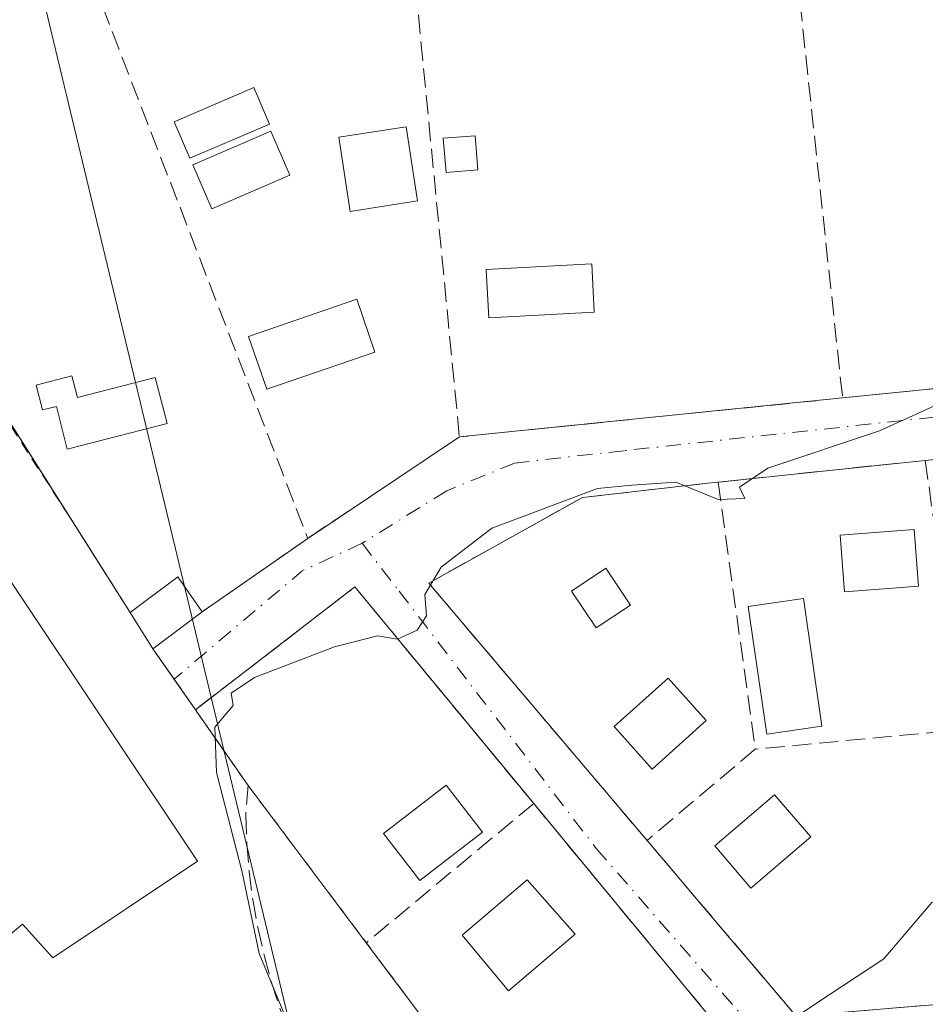
# Model space of a CAD drawing. Units: metres. Extents: x 614232 to 617699, y 4731690 to 4734061.
# Drawn here: x 614743 to 614821, y 4732677 to 4732762 of the extents above; entities that cross this region are included whole.
import ezdxf

# ---------------------------------------------------------------- set-up
doc = ezdxf.new("R2010")
doc.units = ezdxf.units.M
doc.header["$MEASUREMENT"] = 0
for name, pattern in [('DGN Style 2', [1.6480167562047852, 0.988810053722871, -0.6592067024819142]), ('DGN Style 3', [2.307223458686699, 1.648016756204785, -0.6592067024819142]), ('DGN Style 4', [2.6384748266838614, 1.318413404963828, -0.6592067024819142, 0.001648016756204785, -0.6592067024819142])]:
    doc.linetypes.add(name, pattern=pattern)
for name, color, linetype, lineweight in [('Agrupación de edificios CxS', 7, 'Continuous', 0), ('Curva de nivel normal', 30, 'Continuous', 0), ('Edificación Cxs', 1, 'Continuous', 13), ('Edificación industrial Cxs', 135, 'Continuous', 13), ('Edificación ligera Cxs', 1, 'Continuous', 0), ('Estanque Cxs', 5, 'Continuous', 0), ('Huerta CxS', 92, 'Continuous', 0), ('Núcleo urbano CxS', 7, 'Continuous', 0), ('Obra de contención lineal', 1, 'DGN Style 3', 13), ('Seto lineal', 92, 'DGN Style 3', 0), ('Tendido', 6, 'Continuous', 0), ('Valla', 7, 'DGN Style 2', 0), ('Vía urbana Cxs', 4, 'Continuous', 0), ('Vía urbana eje', 4, 'DGN Style 4', 0)]:
    doc.layers.add(name, color=color, linetype=linetype, lineweight=lineweight)

msp = doc.modelspace()

# ---------------------------------------------------------------- linework, layer by layer
at = {"layer": 'Agrupación de edificios CxS', "color": 7, "linetype": 'Continuous', "lineweight": 0, "extrusion": (-0.07172211077843389, 0.1132982750981708, 0.9909689398186329), "elevation": 492576.8867357533, "flags": 128}
msp.add_lwpolyline([(-3050827.62185599, -3636806.629655106), (-3050827.62185599, -3636796.77668978)], dxfattribs=at)
at = {"layer": 'Agrupación de edificios CxS', "color": 7, "linetype": 'Continuous', "lineweight": 0, "extrusion": (0.047539845894797, -0.07557616524265934, 0.9960061276415488), "elevation": -327992.2976133717, "flags": 128}
msp.add_lwpolyline([(3040300.92420759, 3664077.415330594), (3040300.92420759, 3664073.738337136)], dxfattribs=at)
at = {"layer": 'Agrupación de edificios CxS', "color": 7, "linetype": 'Continuous', "lineweight": 0, "extrusion": (0.8199768370685429, 0.5723922706168236, 0.002252822493118265), "elevation": 3213050.66261659, "flags": 128}
msp.add_lwpolyline([(3528838.982582693, -6774.324094848945), (3528837.484025743, -6774.234994622846), (3528835.793719278, -6774.169594456879)], dxfattribs=at)
at = {"layer": 'Agrupación de edificios CxS', "color": 7, "linetype": 'Continuous', "lineweight": 0, "extrusion": (-0.008470039933191027, 0.01213652297149571, 0.9998904756190513), "elevation": 52695.80381623886, "flags": 128}
msp.add_lwpolyline([(614738.0524303648, 4732414.055014971), (614739.8777647052, 4732411.439822361)], dxfattribs=at)
at = {"layer": 'Agrupación de edificios CxS', "color": 7, "linetype": 'Continuous', "lineweight": 0, "extrusion": (-0.08933095789614563, 0.1282650258152264, 0.9877084909597449), "elevation": 552581.8999450668, "flags": 128}
msp.add_lwpolyline([(-3209249.689430022, -3488806.339647125), (-3209249.689430022, -3488798.332337804)], dxfattribs=at)
at = {"layer": 'Agrupación de edificios CxS', "color": 7, "linetype": 'Continuous', "lineweight": 0, "extrusion": (-0.124913333978827, 0.1662202494264357, 0.978144921611776), "elevation": 710333.2692242754, "flags": 128}
msp.add_lwpolyline([(-3334688.763887658, -3339404.381564352), (-3334688.763887658, -3339387.120474179)], dxfattribs=at)
at = {"layer": 'Agrupación de edificios CxS', "color": 7, "linetype": 'Continuous', "lineweight": 0, "extrusion": (-0.03863234091823627, 0.0514073622125903, 0.997930270783245), "elevation": 220012.8111161705, "flags": 128}
msp.add_lwpolyline([(-3334691.914391959, -3407000.593599583), (-3334691.914391958, -3406978.343497758)], dxfattribs=at)
at = {"layer": 'Agrupación de edificios CxS', "color": 7, "linetype": 'Continuous', "lineweight": 0}
msp.add_polyline3d([(614772.5500999996, 4732587.720100001, 469.2462999999989), (614718.9801000003, 4732532.970100001, 461.0181000000011), (614674.9600999998, 4732578.270099999, 463.1398000000045), (614667.6501000002, 4732585.800100001, 462.4738000000071), (614665.0500999996, 4732593.7501, 462.6257999999943), (614656.7301000003, 4732604.5001, 462.7789000000049), (614650.8701, 4732606.450099999, 462.853099999993), (614642.8000999996, 4732613.300100001, 462.6897999999928), (614633.7500999998, 4732623.5601, 462.8231999999989), (614609.6001000004, 4732660.470100001, 461.778999999995), (614595.1700999998, 4732682.540100001, 461.0141000000004), (614621.6700999998, 4732697.6801, 463.6150999999954), (614720.4001000002, 4732761.3201, 461.1195000000008), (614723.9238, 4732755.753799999, 460.780700000003), (614752.4001000002, 4732710.770099999, 464.4541999999929), (614754.3501000004, 4732707.670100001, 464.1258999999991), (614756.1750999996, 4732705.0551, 464.2804000000033), (614758.0000999998, 4732702.440099999, 464.3276000000042), (614762.5201000003, 4732695.950099999, 465.5791999999929), (614772.6633000001, 4732682.4527, 469.1682000000001), (614786.0027000001, 4732664.702199999, 470.599000000002), (614812.8701, 4732628.950099999, 473.9612000000052)], close=True, dxfattribs=at)
msp.add_polyline3d([(614719.9276000002, 4732761.015500001, 461.2072000000044), (614720.4001000002, 4732761.3201, 461.1195000000008), (614723.9238, 4732755.753799999, 460.780700000003), (614747.1776000002, 4732719.02, 463.1330000000017)], dxfattribs=at)
at = {"layer": 'Curva de nivel normal', "color": 30, "linetype": 'Continuous', "lineweight": 0, "flags": 128}
for points, elevation in [([(614824.25, 4732729.780099999), (614816.7000000002, 4732726.350099999), (614807.1200000001, 4732723.140100001), (614804.6799999997, 4732721.5101), (614805.1399999997, 4732720.5601), (614802.8499999996, 4732720.460100001), (614799.2199999997, 4732721.950099999), (614795.4600000001, 4732721.700099999), (614792.5099999999, 4732721.4101), (614783.4299999997, 4732718.0001), (614779.0899999999, 4732714.6601), (614777.7000000002, 4732712.3101), (614777.8200000003, 4732710.4801), (614777.0300000003, 4732709.270099999), (614775.3399999999, 4732708.5001), (614773.6399999997, 4732708.7601), (614769.9400000004, 4732707.840100001), (614763.0599999996, 4732705.200099999), (614761.0800000001, 4732703.850099999), (614761.25, 4732702.8101), (614759.6799999997, 4732700.9301), (614759.8200000003, 4732697.050100001), (614762.0199999996, 4732688.520099999), (614763.4800000006, 4732681.530099999), (614767.4000000004, 4732672.090100001)], 465), ([(614807.9600000001, 4732675.050100001), (614812.3899999997, 4732677.9901), (614817.0800000001, 4732681.0801), (614821.2100000001, 4732685.9101), (614825.0800000001, 4732687.9001), (614829.2800000003, 4732690.110099999), (614836.7400000002, 4732692.0001), (614845.1200000001, 4732694.2301), (614852.2100000001, 4732695.7401), (614855.0199999996, 4732696.880100001), (614856.1200000001, 4732696.9901), (614857.3600000005, 4732696.5101), (614859.2100000001, 4732697.2601), (614861.6500000004, 4732698.170100001), (614865.1200000001, 4732700.2401), (614866.2699999996, 4732702.190099999), (614867.7000000002, 4732703.8101), (614871.2100000001, 4732705.850099999), (614875.54, 4732706.220100001)], 470)]:
    msp.add_lwpolyline(points, dxfattribs=dict(at, elevation=elevation))
at = {"layer": 'Edificación Cxs', "color": 1, "linetype": 'Continuous', "lineweight": 13, "elevation": 463.9612000000052, "flags": 128}
msp.add_lwpolyline([(614747.3901000004, 4732731.0701), (614747.8701, 4732729.210100001), (614754.5500999996, 4732730.9301), (614755.5701000001, 4732726.9801), (614747.0100999996, 4732724.780099999), (614746.0701000001, 4732728.450099999), (614744.8901000004, 4732728.1501), (614744.3400999998, 4732730.280099999)], close=True, dxfattribs=at)
at = {"layer": 'Edificación Cxs', "color": 1, "linetype": 'Continuous', "lineweight": 13}
for points in [[(614764.3601000002, 4732752.6501, 462.1983000000037), (614757.5201000003, 4732749.720100001, 462.3172999999952), (614756.1700999998, 4732752.840100001, 462.1515000000073), (614763.0201000003, 4732755.780099999, 461.5381999999955), (614764.3601000002, 4732752.6501, 462.1983000000037)], [(614792.2301000003, 4732736.530099999, 465.5776999999944), (614783.1901000004, 4732736.040100001, 464.5154999999941), (614782.9600999998, 4732740.1801, 463.8362000000052), (614792.0100999996, 4732740.670100001, 464.0479999999953), (614792.2301000003, 4732736.530099999, 465.5776999999944)], [(614773.4101, 4732733.100099999, 463.6916000000056), (614764.1201, 4732729.920100001, 464.4183000000049), (614762.5701000001, 4732734.450099999, 465.4985000000015), (614771.8601000002, 4732737.630100001, 464.235400000005), (614773.4101, 4732733.100099999, 463.6916000000056)], [(614747.3901000004, 4732731.0701, 463.0731999999989), (614747.8701, 4732729.210100001, 463.9612000000052), (614754.5500999996, 4732730.9301, 463.1815999999963), (614755.5701000001, 4732726.9801, 463.4958999999944), (614747.0100999996, 4732724.780099999, 463.6650999999983), (614746.0701000001, 4732728.450099999, 463.7792000000045), (614744.8901000004, 4732728.1501, 463.4422999999952), (614744.3400999998, 4732730.280099999, 462.6181999999972), (614747.3901000004, 4732731.0701, 463.0731999999989)], [(614820.0500999996, 4732713.030099999, 468.5699000000022), (614813.7001, 4732712.540100001, 467.499100000001), (614813.3201000001, 4732717.4001, 469.3782999999967), (614819.6801000005, 4732717.890100001, 469.7207000000053), (614820.0500999996, 4732713.030099999, 468.5699000000022)], [(614811.7609999999, 4732701.023, 467.8873000000021), (614807.0288000006, 4732700.337200001, 469.2243000000017), (614805.4413000002, 4732711.290899999, 468.0002999999998), (614810.1734999996, 4732711.9768, 467.6125999999931), (614811.7609999999, 4732701.023, 467.8873000000021)], [(614801.8400999998, 4732701.5101, 468.9750000000058), (614797.1901000004, 4732697.350099999, 470.4796999999963), (614793.9301000005, 4732700.9901, 469.9219000000012), (614798.5800999999, 4732705.1501, 468.073000000004), (614801.8400999998, 4732701.5101, 468.9750000000058)], [(614782.6401000004, 4732691.950099999, 468.6122999999934), (614777.2600999996, 4732687.790100001, 468.9872999999934), (614774.1401000004, 4732691.8301, 467.8464999999997), (614779.5201000003, 4732695.9801, 467.4897000000056), (614782.6401000004, 4732691.950099999, 468.6122999999934)], [(614810.8101000005, 4732691.530099999, 469.3343000000023), (614805.6801000005, 4732687.130100001, 469.313599999994), (614802.5701000001, 4732690.7501, 469.6374000000069), (614807.7100999998, 4732695.1501, 470.0087000000058), (614810.8101000005, 4732691.530099999, 469.3343000000023)], [(614790.5900999998, 4732683.200099999, 470.0329000000056), (614784.8800999997, 4732678.3201, 469.3032999999996), (614780.9001000002, 4732683.090100001, 470.4147999999987), (614786.4600999998, 4732687.850099999, 470.093200000003), (614790.5900999998, 4732683.200099999, 470.0329000000056)]]:
    msp.add_polyline3d(points, dxfattribs=at)
for points in [[(614764.3601000002, 4732752.6501, 462.3172999999952), (614757.5201000003, 4732749.720100001, 462.3172999999952), (614756.1700999998, 4732752.840100001, 462.3172999999952), (614763.0201000003, 4732755.780099999, 462.3172999999952)], [(614792.2301000003, 4732736.530099999, 465.5776999999944), (614783.1901000004, 4732736.040100001, 465.5776999999944), (614782.9600999998, 4732740.1801, 465.5776999999944), (614792.0100999996, 4732740.670100001, 465.5776999999944)], [(614773.4101, 4732733.100099999, 465.4985000000015), (614764.1201, 4732729.920100001, 465.4985000000015), (614762.5701000001, 4732734.450099999, 465.4985000000015), (614771.8601000002, 4732737.630100001, 465.4985000000015)], [(614820.0500999996, 4732713.030099999, 469.7207000000053), (614813.7001, 4732712.540100001, 469.7207000000053), (614813.3201000001, 4732717.4001, 469.7207000000053), (614819.6801000005, 4732717.890100001, 469.7207000000053)], [(614811.7609999999, 4732701.023, 469.2243000000017), (614807.0288000006, 4732700.337200001, 469.2243000000017), (614805.4413000002, 4732711.290899999, 469.2243000000017), (614810.1734999996, 4732711.9768, 469.2243000000017)], [(614801.8400999998, 4732701.5101, 470.4796999999963), (614797.1901000004, 4732697.350099999, 470.4796999999963), (614793.9301000005, 4732700.9901, 470.4796999999963), (614798.5800999999, 4732705.1501, 470.4796999999963)], [(614782.6401000004, 4732691.950099999, 468.9872999999934), (614777.2600999996, 4732687.790100001, 468.9872999999934), (614774.1401000004, 4732691.8301, 468.9872999999934), (614779.5201000003, 4732695.9801, 468.9872999999934)], [(614810.8101000005, 4732691.530099999, 470.0087000000058), (614805.6801000005, 4732687.130100001, 470.0087000000058), (614802.5701000001, 4732690.7501, 470.0087000000058), (614807.7100999998, 4732695.1501, 470.0087000000058)], [(614790.5900999998, 4732683.200099999, 470.4147999999987), (614784.8800999997, 4732678.3201, 470.4147999999987), (614780.9001000002, 4732683.090100001, 470.4147999999987), (614786.4600999998, 4732687.850099999, 470.4147999999987)]]:
    msp.add_3dface(points, dxfattribs=at)
at = {"layer": 'Edificación industrial Cxs', "color": 135, "linetype": 'Continuous', "lineweight": 13, "elevation": 472.9665999999999, "flags": 128}
msp.add_lwpolyline([(614707.3501000004, 4732751.280099999), (614720.2301000003, 4732731.9901), (614726.8000999996, 4732736.380100001), (614758.1700999998, 4732689.460100001), (614745.7600999996, 4732681.1601), (614743.1700999998, 4732684.0601), (614707.1401000004, 4732654.050100001), (614698.1700999998, 4732664.090100001), (614673.9401000004, 4732644.290100001), (614672.6901000004, 4732645.800100001), (614669.9901000002, 4732643.590100001), (614657.2100999998, 4732659.220100001), (614675.1401000004, 4732673.9001), (614661.9700999996, 4732692.6601), (614636.6201, 4732676.300100001), (614623.6401000004, 4732695.3201)], close=True, dxfattribs=at)
at = {"layer": 'Edificación industrial Cxs', "color": 135, "linetype": 'Continuous', "lineweight": 13}
msp.add_polyline3d([(614707.3501000004, 4732751.280099999, 466.0295999999944), (614720.2301000003, 4732731.9901, 472.9665999999997), (614726.8000999996, 4732736.380100001, 467.3901999999944), (614758.1700999998, 4732689.460100001, 466.7260999999999), (614745.7600999996, 4732681.1601, 469.4422999999952), (614743.1700999998, 4732684.0601, 472.2966000000015), (614707.1401000004, 4732654.050100001, 470.288400000005), (614698.1700999998, 4732664.090100001, 470.3993999999948), (614673.9401000004, 4732644.290100001, 469.5788999999932), (614672.6901000004, 4732645.800100001, 470.1601999999984), (614669.9901000002, 4732643.590100001, 467.1894999999931), (614657.2100999998, 4732659.220100001, 466.5437999999995), (614675.1401000004, 4732673.9001, 471.4360000000015), (614661.9700999996, 4732692.6601, 471.7397000000056), (614636.6201, 4732676.300100001, 465.8173999999999), (614623.6401000004, 4732695.3201, 466.0440999999992), (614707.3501000004, 4732751.280099999, 466.0295999999944)], dxfattribs=at)
at = {"layer": 'Edificación ligera Cxs', "color": 1, "linetype": 'Continuous', "lineweight": 0, "extrusion": (0.07165104438749255, 0.1079530887385296, 0.9915706018584823), "elevation": 555418.9363759125, "flags": 128}
msp.add_lwpolyline([(2104997.107455964, -4246995.28434916), (2104995.389132096, -4247000.15053795), (2104991.991582483, -4246998.781367622)], dxfattribs=at)
at = {"layer": 'Edificación ligera Cxs', "color": 1, "linetype": 'Continuous', "lineweight": 0, "extrusion": (0.047539845894797, -0.07557616524265934, 0.9960061276415488), "elevation": -327992.2976133717, "flags": 128}
msp.add_lwpolyline([(3040300.92420759, 3664073.738337136), (3040300.92420759, 3664077.415330594)], dxfattribs=at)
at = {"layer": 'Edificación ligera Cxs', "color": 1, "linetype": 'Continuous', "lineweight": 0, "extrusion": (0.01893059519823437, 0.01414200492509789, 0.9997207791489277), "elevation": 79031.63723407072, "flags": 128}
msp.add_lwpolyline([(3423616.908460708, -3324015.853281609), (3423616.908460708, -3324010.571797439)], dxfattribs=at)
at = {"layer": 'Edificación ligera Cxs', "color": 1, "linetype": 'Continuous', "lineweight": 0}
for points in [[(614777.0701000001, 4732746.0601, 463.8861999999936), (614771.2901, 4732745.1601, 463.9679999999935), (614770.3101000005, 4732751.520099999, 462.7964000000065), (614776.0900999998, 4732752.4101, 463.3681999999972), (614777.0701000001, 4732746.0601, 463.8861999999936)], [(614782.2500999998, 4732748.7301, 464.0130000000063), (614779.5201000003, 4732748.5001, 464.032600000006), (614779.2701000003, 4732751.440099999, 463.8702000000048), (614782.0000999998, 4732751.6601, 464.0132000000012), (614782.2500999998, 4732748.7301, 464.0130000000063)], [(614795.3300999999, 4732711.4101, 466.5038000000059), (614792.3901000004, 4732709.450099999, 466.2308000000049), (614790.2901, 4732712.610099999, 466.8784000000014), (614793.2200999996, 4732714.5701, 466.8714000000036), (614795.3300999999, 4732711.4101, 466.5038000000059)]]:
    msp.add_polyline3d(points, dxfattribs=at)
for points in [[(614777.0701000001, 4732746.0601, 463.9679999999935), (614771.2901, 4732745.1601, 463.9679999999935), (614770.3101000005, 4732751.520099999, 463.9679999999935), (614776.0900999998, 4732752.4101, 463.9679999999935)], [(614782.2500999998, 4732748.7301, 464.032600000006), (614779.5201000003, 4732748.5001, 464.032600000006), (614779.2701000003, 4732751.440099999, 464.032600000006), (614782.0000999998, 4732751.6601, 464.032600000006)], [(614795.3300999999, 4732711.4101, 466.8784000000014), (614792.3901000004, 4732709.450099999, 466.8784000000014), (614790.2901, 4732712.610099999, 466.8784000000014), (614793.2200999996, 4732714.5701, 466.8784000000014)], [(614758.5800999999, 4732710.8301, 464.4541999999929), (614754.3501000004, 4732707.670100001, 464.4541999999929), (614752.4001000002, 4732710.770099999, 464.4541999999929), (614756.5000999998, 4732713.840100001, 464.4541999999929)]]:
    msp.add_3dface(points, dxfattribs=at)
at = {"layer": 'Estanque Cxs', "color": 5, "linetype": 'Continuous', "lineweight": 0}
msp.add_polyline3d([(614766.1001000004, 4732748.280099999, 461.3123999999953), (614759.4001000002, 4732745.390100001, 461.4446999999927), (614757.7701000003, 4732749.170100001, 461.4789000000019), (614764.4700999996, 4732752.0601, 461.1447999999946), (614766.1001000004, 4732748.280099999, 461.3123999999953)], dxfattribs=at)
msp.add_3dface([(614766.1001000004, 4732748.280099999, 461.3123999999953), (614759.4001000002, 4732745.390100001, 461.4446999999927), (614757.7701000003, 4732749.170100001, 461.4789000000019), (614764.4700999996, 4732752.0601, 461.1447999999946)], dxfattribs=at)
at = {"layer": 'Huerta CxS', "color": 92, "linetype": 'Continuous', "lineweight": 0}
for points in [[(614975.8107000003, 4732825.4079, 460.411500000002), (614933.7450000001, 4732737.060900001, 464.8861000000034), (614933.6397000002, 4732736.8311, 464.9066000000021), (614926.3788999999, 4732720.9781, 466.4945000000008), (614906.2115000002, 4732676.943499999, 470.9567999999999), (614898.2489, 4732659.5559, 472.8368000000046), (614896.1325000003, 4732647.662699999, 473.6998000000021), (614894.7713000001, 4732640.013300001, 474.7608000000037), (614894.0932999998, 4732640.420299999, 474.7943999999989), (614847.9539000001, 4732668.0999, 471.9876999999979), (614812.8701, 4732628.950099999, 473.5944000000018), (614811.7017000001, 4732630.504899999, 473.4018999999971), (614786.0027000001, 4732664.702199999, 469.3592000000062), (614772.6633000001, 4732682.4527, 466.930600000007), (614762.5201000003, 4732695.950099999, 464.6745999999985), (614758.0000999998, 4732702.440099999, 463.8365000000049), (614756.1750999996, 4732705.0551, 463.7388000000064), (614754.3501000004, 4732707.670100001, 463.7430000000023), (614752.4001000002, 4732710.770099999, 463.479800000001), (614723.9238, 4732755.753799999, 460.3092000000034), (614720.4001000002, 4732761.3201, 460.1184999999969), (614701.8457000004, 4732794.444900001, 458.9493999999977), (614549.5115, 4732782.198899999, 458.8077000000048)], [(614812.8701, 4732628.950099999, 473.5944000000018), (614811.7017000001, 4732630.504899999, 473.4018999999971), (614786.0027000001, 4732664.702199999, 469.3592000000062), (614772.6633000001, 4732682.4527, 466.930600000007), (614762.5201000003, 4732695.950099999, 464.6745999999985), (614758.0000999998, 4732702.440099999, 463.8365000000049), (614756.1750999996, 4732705.0551, 463.7388000000064), (614754.3501000004, 4732707.670100001, 463.7430000000023), (614752.4001000002, 4732710.770099999, 463.479800000001), (614723.9238, 4732755.753799999, 460.3092000000034), (614720.4001000002, 4732761.3201, 460.1184999999969), (614701.8457000004, 4732794.444900001, 458.9493999999977), (614549.5115, 4732782.198899999, 458.8077000000048)]]:
    msp.add_polyline3d(points, dxfattribs=at)
at = {"layer": 'Núcleo urbano CxS', "color": 7, "linetype": 'Continuous', "lineweight": 0}
for points in [[(614549.5115, 4732782.198899999, 458.8077000000048), (614701.8457000004, 4732794.444900001, 458.9493999999977), (614720.4001000002, 4732761.3201, 460.1184999999969), (614723.9238, 4732755.753799999, 460.3092000000034), (614752.4001000002, 4732710.770099999, 463.479800000001), (614754.3501000004, 4732707.670100001, 463.7430000000023), (614756.1750999996, 4732705.0551, 463.7388000000064), (614758.0000999998, 4732702.440099999, 463.8365000000049), (614762.5201000003, 4732695.950099999, 464.6745999999985), (614772.6633000001, 4732682.4527, 466.930600000007), (614786.0027000001, 4732664.702199999, 469.3592000000062), (614811.7017000001, 4732630.504899999, 473.4018999999971), (614812.8701, 4732628.950099999, 473.5944000000018), (614772.5500999996, 4732587.720100001, 468.5975000000035), (614756.8190000001, 4732571.6425, 465.857799999998), (614718.8202999998, 4732530.888300001, 460.4980000000069), (614714.2934999998, 4732526.033299999, 459.6622999999963), (614711.2298999997, 4732528.6909, 459.6401999999944), (614691.6568999998, 4732545.671499999, 459.7850000000035), (614672.3914999999, 4732562.385299999, 460.5491999999941)], [(614812.8701, 4732628.950099999, 473.5944000000018), (614811.7017000001, 4732630.504899999, 473.4018999999971), (614786.0027000001, 4732664.702199999, 469.3592000000062), (614772.6633000001, 4732682.4527, 466.930600000007), (614762.5201000003, 4732695.950099999, 464.6745999999985), (614758.0000999998, 4732702.440099999, 463.8365000000049), (614756.1750999996, 4732705.0551, 463.7388000000064), (614754.3501000004, 4732707.670100001, 463.7430000000023), (614752.4001000002, 4732710.770099999, 463.479800000001), (614723.9238, 4732755.753799999, 460.3092000000034), (614720.4001000002, 4732761.3201, 460.1184999999969), (614701.8457000004, 4732794.444900001, 458.9493999999977), (614549.5115, 4732782.198899999, 458.8077000000048)]]:
    msp.add_polyline3d(points, dxfattribs=at)
at = {"layer": 'Obra de contención lineal', "color": 1, "linetype": 'DGN Style 3', "lineweight": 13}
msp.add_polyline3d([(614762.5201000003, 4732695.950099999, 465.5791999999929), (614762.3201000001, 4732693.4001, 465.8549000000058), (614762.4101, 4732690.970100001, 465.9471000000049), (614762.6201, 4732688.5701, 465.9691000000021), (614762.9200999998, 4732686.1601, 466.1542999999947), (614763.3501000004, 4732683.7601, 466.511599999998), (614763.8901000004, 4732681.390100001, 466.9940999999963), (614764.5301000001, 4732679.050100001, 467.6116000000038), (614765.2801000001, 4732676.7501, 468.0546000000032), (614766.1401000004, 4732674.470100001, 468.0730999999942), (614767.1201, 4732672.2601, 468.3677000000025), (614768.1901000004, 4732670.0801, 467.5837999999931), (614794.3000999996, 4732637.360099999, 468.9428000000044), (614791.6700999998, 4732634.3201, 471.6171000000032)], dxfattribs=at)
at = {"layer": 'Seto lineal', "color": 92, "linetype": 'DGN Style 3', "lineweight": 0, "extrusion": (-0.005758055028962746, 0.0535050002813631, 0.9985509800441713), "elevation": 250148.702332698, "flags": 128}
msp.add_lwpolyline([(-1117682.74996376, -4633106.643782062), (-1117682.74996376, -4633026.246399629)], dxfattribs=at)
at = {"layer": 'Seto lineal', "color": 92, "linetype": 'DGN Style 3', "lineweight": 0, "extrusion": (-0.003577025196556769, 0.03673202165474482, 0.9993187496869548), "elevation": 172107.3058835702, "flags": 128}
msp.add_lwpolyline([(-1070596.993903185, -4647749.453975377), (-1070596.993903185, -4647671.504123689)], dxfattribs=at)
at = {"layer": 'Seto lineal', "color": 92, "linetype": 'DGN Style 3', "lineweight": 0, "extrusion": (-0.01424145979795275, 0.03689404334594317, 0.9992176991969323), "elevation": 166317.5054337321, "flags": 128}
msp.add_lwpolyline([(-2277830.478589569, -4190598.614567534), (-2277830.478589569, -4190510.434103932)], dxfattribs=at)
at = {"layer": 'Seto lineal', "color": 92, "linetype": 'DGN Style 3', "lineweight": 0, "extrusion": (-0.07740755589664676, -0.007883528148898665, 0.996968364730814), "elevation": -84438.39580144119, "flags": 128}
msp.add_lwpolyline([(-4646080.754292144, 1087924.536077067), (-4646080.754292144, 1087899.390837115)], dxfattribs=at)
at = {"layer": 'Seto lineal', "color": 92, "linetype": 'DGN Style 3', "lineweight": 0, "extrusion": (-0.02137421489204617, -0.002171224992081546, 0.9997691877227376), "elevation": -22952.25336809777, "flags": 128}
msp.add_lwpolyline([(-4646364.548066629, 1089720.598689426), (-4646364.548066629, 1089687.541853763)], dxfattribs=at)
at = {"layer": 'Seto lineal', "color": 92, "linetype": 'DGN Style 3', "lineweight": 0, "extrusion": (-0.007125390433847956, -0.004761205589159541, 0.9999632791920426), "elevation": -26449.92965149553, "flags": 128}
msp.add_lwpolyline([(614768.3600514374, 4732653.539298801), (614755.3394257317, 4732644.839200189)], dxfattribs=at)
at = {"layer": 'Seto lineal', "color": 92, "linetype": 'DGN Style 3', "lineweight": 0, "extrusion": (-0.05317061923411852, -0.005592185489724464, 0.9985697835963738), "elevation": -58689.85631737117, "flags": 128}
msp.add_lwpolyline([(-4642454.482480768, 1104921.388257239), (-4642454.482480768, 1104903.484583542)], dxfattribs=at)
at = {"layer": 'Seto lineal', "color": 92, "linetype": 'DGN Style 3', "lineweight": 0, "extrusion": (-0.01232918956457804, 0.08896280847046753, 0.9959586385958644), "elevation": 413921.749192108, "flags": 128}
msp.add_lwpolyline([(-1258689.869082577, -4584871.644264783), (-1258689.869082577, -4584848.238989215)], dxfattribs=at)
at = {"layer": 'Seto lineal', "color": 92, "linetype": 'DGN Style 3', "lineweight": 0, "extrusion": (-0.01822628260263759, 0.1308407121151904, 0.9912358501767774), "elevation": 608489.569581402, "flags": 128}
msp.add_lwpolyline([(-1261892.632058527, -4562237.089438933), (-1261892.632058527, -4562213.763892297)], dxfattribs=at)
at = {"layer": 'Seto lineal', "color": 92, "linetype": 'DGN Style 3', "lineweight": 0, "extrusion": (0.001116004408437306, 0.0007760295555890103, 0.9999990761557178), "elevation": 4822.797439065289, "flags": 128}
msp.add_lwpolyline([(614766.7394529142, 4732714.812539048), (614757.6794418156, 4732708.51253715)], dxfattribs=at)
at = {"layer": 'Seto lineal', "color": 92, "linetype": 'DGN Style 3', "lineweight": 0, "extrusion": (-0.09712188557831988, 0.1317984867017865, 0.9865072215877747), "elevation": 564514.6260015457, "flags": 128}
msp.add_lwpolyline([(-3302489.817595859, -3398712.071276067), (-3302488.484598244, -3398736.449817754), (-3302471.222917609, -3398736.097381931)], dxfattribs=at)
at = {"layer": 'Seto lineal', "color": 92, "linetype": 'DGN Style 3', "lineweight": 0, "extrusion": (-0.01405476873844881, -0.001327059708505756, 0.9999003462286824), "elevation": -14451.97777244682, "flags": 128}
msp.add_lwpolyline([(614768.2354353555, 4732685.57880106), (614751.9237954767, 4732684.038799705)], dxfattribs=at)
at = {"layer": 'Seto lineal', "color": 92, "linetype": 'DGN Style 3', "lineweight": 0, "extrusion": (0.01176731243715126, 0.009905315744617931, 0.999881700541622), "elevation": 54583.03784183395, "flags": 128}
msp.add_lwpolyline([(614757.9522602682, 4732390.553482879), (614748.6607053031, 4732382.733099219)], dxfattribs=at)
at = {"layer": 'Seto lineal', "color": 92, "linetype": 'DGN Style 3', "lineweight": 0, "extrusion": (0.03725411273507076, 0.0309543567230785, 0.998826290645267), "elevation": 169868.5672374391, "flags": 128}
msp.add_lwpolyline([(3247216.125407496, -3493292.373462301), (3247216.125407495, -3493273.668347064)], dxfattribs=at)
at = {"layer": 'Seto lineal', "color": 92, "linetype": 'DGN Style 3', "lineweight": 0, "extrusion": (-0.03802141228686494, 0.04598981375095656, 0.9982180669767827), "elevation": 194748.089090929, "flags": 128}
msp.add_lwpolyline([(-3489397.490388433, -3250005.821163708), (-3489397.490388433, -3249983.165466111)], dxfattribs=at)
at = {"layer": 'Seto lineal', "color": 92, "linetype": 'DGN Style 3', "lineweight": 0, "extrusion": (-0.02671258167614557, 0.006930295679990487, 0.99961913196076), "elevation": 16845.74889147453, "flags": 128}
msp.add_lwpolyline([(-4735421.070968804, -593165.2870520974), (-4735409.68862122, -593149.1040976373), (-4735414.605542605, -593135.0844266104)], dxfattribs=at)
at = {"layer": 'Seto lineal', "color": 92, "linetype": 'DGN Style 3', "lineweight": 0}
msp.add_polyline3d([(614802.8601000002, 4732721.950099999, 466.5187000000006), (614801.9700999996, 4732721.860099999, 466.6597000000039), (614791.2100999998, 4732720.630100001, 465.9517000000051), (614778.0201000003, 4732713.290100001, 467.9474999999948), (614796.7600999996, 4732691.2301, 469.7869000000064)], dxfattribs=at)
at = {"layer": 'Tendido', "color": 6, "linetype": 'Continuous', "lineweight": 0}
msp.add_polyline3d([(614850.2643999998, 4732329.927800001, 458.5911000000052), (614827.7089000001, 4732418.381300001, 459.8607000000048), (614783.9321, 4732601.298900001, 472.781799999997), (614739.3021999998, 4732786.8018, 462.5668000000006)], dxfattribs=at)
at = {"layer": 'Valla', "color": 7, "linetype": 'DGN Style 2', "lineweight": 0}
for points in [[(614718.9801000003, 4732532.970100001, 461.0181000000011), (614674.9600999998, 4732578.270099999, 463.1398000000045), (614667.6501000002, 4732585.800100001, 462.4738000000071), (614665.0500999996, 4732593.7501, 462.6257999999943), (614656.7301000003, 4732604.5001, 462.7789000000049), (614650.8701, 4732606.450099999, 462.853099999993), (614642.8000999996, 4732613.300100001, 462.6897999999928), (614633.7500999998, 4732623.5601, 462.8231999999989), (614609.6001000004, 4732660.470100001, 461.778999999995), (614595.1700999998, 4732682.540100001, 461.0141000000004), (614593.7100999998, 4732684.7501, 460.8684000000067), (614561.1401000004, 4732747.610099999, 459.9953999999998), (614555.0701000001, 4732764.1801, 459.8083000000043), (614551.3701, 4732781.440099999, 460.8812000000034), (614696.4316999996, 4732797.225500001, 460.8306000000011), (614747.1776000002, 4732719.02, 463.1330000000017), (614752.4001000002, 4732710.770099999, 464.4541999999929)], [(614754.3501000004, 4732707.670100001, 464.1258999999991), (614758.0000999998, 4732702.440099999, 464.3276000000042), (614762.5201000003, 4732695.950099999, 465.5791999999929), (614812.8701, 4732628.950099999, 473.9612000000052)]]:
    msp.add_polyline3d(points, dxfattribs=at)
at = {"layer": 'Vía urbana Cxs', "color": 4, "linetype": 'Continuous', "lineweight": 0, "extrusion": (0.1013196918014086, -0.9948539189186072, 8.096727060400178e-06), "elevation": -4646081.439893691, "flags": 128}
msp.add_lwpolyline([(1091168.320702543, 502.4485533356666), (1091182.657282002, 505.203053335767), (1091185.13061027, 505.0154533357939), (1091193.389711299, 504.4050533357311)], dxfattribs=at)
at = {"layer": 'Vía urbana Cxs', "color": 4, "linetype": 'Continuous', "lineweight": 0, "extrusion": (-0.02137421489204617, -0.002171224992081546, 0.9997691877227376), "elevation": -22952.25336809777, "flags": 128}
msp.add_lwpolyline([(-4646364.548066629, 1089687.541853763), (-4646364.548066629, 1089720.598689426)], dxfattribs=at)
at = {"layer": 'Vía urbana Cxs', "color": 4, "linetype": 'Continuous', "lineweight": 0, "extrusion": (-0.007125390433847956, -0.004761205589159541, 0.9999632791920426), "elevation": -26449.92965149553, "flags": 128}
msp.add_lwpolyline([(614755.3394257317, 4732644.839200189), (614768.3600514374, 4732653.539298801)], dxfattribs=at)
at = {"layer": 'Vía urbana Cxs', "color": 4, "linetype": 'Continuous', "lineweight": 0, "extrusion": (-0.05317061923411852, -0.005592185489724464, 0.9985697835963738), "elevation": -58689.85631737117, "flags": 128}
msp.add_lwpolyline([(-4642454.482480768, 1104921.388257239), (-4642454.482480768, 1104903.484583542)], dxfattribs=at)
at = {"layer": 'Vía urbana Cxs', "color": 4, "linetype": 'Continuous', "lineweight": 0, "extrusion": (0.001116004408437306, 0.0007760295555890103, 0.9999990761557178), "elevation": 4822.797439065289, "flags": 128}
msp.add_lwpolyline([(614757.6794418156, 4732708.51253715), (614766.7394529142, 4732714.812539048)], dxfattribs=at)
at = {"layer": 'Vía urbana Cxs', "color": 4, "linetype": 'Continuous', "lineweight": 0, "extrusion": (-0.09712188557831988, 0.1317984867017865, 0.9865072215877747), "elevation": 564514.6260015457, "flags": 128}
msp.add_lwpolyline([(-3302489.817595859, -3398712.071276067), (-3302488.484598244, -3398736.449817754), (-3302471.222917609, -3398736.097381931)], dxfattribs=at)
at = {"layer": 'Vía urbana Cxs', "color": 4, "linetype": 'Continuous', "lineweight": 0, "extrusion": (0.01893059519823437, 0.01414200492509789, 0.9997207791489277), "elevation": 79031.63723407072, "flags": 128}
msp.add_lwpolyline([(3423616.908460708, -3324010.571797439), (3423616.908460708, -3324015.853281609)], dxfattribs=at)
at = {"layer": 'Vía urbana Cxs', "color": 4, "linetype": 'Continuous', "lineweight": 0, "extrusion": (0.8200249367281068, 0.5723270998886053, 0.0008909978467217208), "elevation": 3212771.166028149, "flags": 128}
msp.add_lwpolyline([(3529092.756498757, -2398.245542897081), (3529097.635668662, -2398.358142941784), (3529099.134225623, -2398.447242977149)], dxfattribs=at)
at = {"layer": 'Vía urbana Cxs', "color": 4, "linetype": 'Continuous', "lineweight": 0, "extrusion": (-0.03802141228686494, 0.04598981375095656, 0.9982180669767827), "elevation": 194748.089090929, "flags": 128}
msp.add_lwpolyline([(-3489397.490388433, -3249983.165466111), (-3489397.490388433, -3250005.821163708)], dxfattribs=at)
at = {"layer": 'Vía urbana Cxs', "color": 4, "linetype": 'Continuous', "lineweight": 0}
for points in [[(614877.2100999998, 4732676.370100001, 472.9282999999996), (614853.1601, 4732673.7301, 472.8476999999984), (614816.5401, 4732669.710100001, 470.8898000000045), (614815.8000999996, 4732668.7301, 470.9980999999971), (614831.7001, 4732648.200099999, 473.6126999999979), (614829.9294999996, 4732646.390900001, 473.5241999999998), (614828.1882999997, 4732644.612299999, 473.5599999999977), (614816.2001, 4732659.110099999, 471.960500000001), (614801.4401000004, 4732676.960100001, 469.6129999999976), (614787.0301000001, 4732694.390100001, 468.2611000000034), (614771.6901000004, 4732712.960100001, 464.2698999999994), (614758.0000999998, 4732702.440099999, 464.3276000000042), (614755.2077000003, 4732706.441199999, 464.2149999999965), (614754.3501000004, 4732707.670100001, 464.1258999999991), (614758.5800999999, 4732710.8301, 464.001099999994), (614767.6401000004, 4732717.130100001, 463.9860999999946), (614780.6601, 4732725.8301, 464.1202999999951), (614813.5401, 4732729.170100001, 464.8304999999964), (614827.8028999995, 4732730.6227, 467.5850000000065), (614830.2635000005, 4732730.873299999, 467.3974000000017), (614838.4801000003, 4732731.710100001, 466.7869999999967), (614851.8201000001, 4732733.0701, 465.7871000000014), (614862.8501000004, 4732734.140100001, 466.528999999995), (614887.6901000004, 4732736.5601, 467.5791999999929)], [(614877.3483999996, 4732729.8029, 467.2088999999978), (614861.9501, 4732728.1801, 467.3418999999994), (614842.7001, 4732726.1501, 465.7981), (614820.6401000004, 4732723.8201, 467.475900000005), (614802.8601000002, 4732721.950099999, 466.5187000000006), (614801.9700999996, 4732721.860099999, 466.6597000000039), (614791.2100999998, 4732720.630100001, 465.9517000000051), (614778.0201000003, 4732713.290100001, 467.9474999999948), (614796.7600999996, 4732691.2301, 469.7869000000064), (614803.8469000002, 4732682.880899999, 468.9850000000006), (614806.1194000002, 4732680.203700001, 469.5322000000015), (614809.5601000005, 4732676.1501, 470.2335000000021), (614824.3601000002, 4732677.390100001, 470.6203999999998), (614847.0800999999, 4732679.290100001, 471.1799000000028), (614868.5800999999, 4732681.0801, 472.6499999999942), (614900.1780000003, 4732683.7095, 471.5442999999942)], [(614802.8601000002, 4732721.950099999, 466.5187000000006), (614801.9700999996, 4732721.860099999, 466.6597000000039), (614791.2100999998, 4732720.630100001, 465.9517000000051), (614778.0201000003, 4732713.290100001, 467.9474999999948), (614796.7600999996, 4732691.2301, 469.7869000000064)], [(614796.7600999996, 4732691.2301, 469.7869000000064), (614803.8469000002, 4732682.880899999, 468.9850000000006), (614806.1194000002, 4732680.203700001, 469.5322000000015), (614809.5601000005, 4732676.1501, 470.2335000000021), (614824.3601000002, 4732677.390100001, 470.6203999999998)]]:
    msp.add_polyline3d(points, dxfattribs=at)
at = {"layer": 'Vía urbana eje', "color": 4, "linetype": 'DGN Style 4', "lineweight": 0, "extrusion": (-0.04676936482844467, 0.09594975681156244, 0.9942868150998212), "elevation": 425811.7711441353, "flags": 128}
msp.add_lwpolyline([(-2626285.324508949, -3962052.801142772), (-2626279.643392614, -3962052.921995584), (-2626265.721184266, -3962049.369485005)], dxfattribs=at)
at = {"layer": 'Vía urbana eje', "color": 4, "linetype": 'DGN Style 4', "lineweight": 0}
for points in [[(614933.6999000004, 4732735.601700001, 465.2106000000058), (614930.2052999996, 4732737.349099999, 465.1989000000031), (614925.4426999995, 4732738.619100001, 465.4211000000069), (614917.8227000004, 4732737.825300001, 465.3791999999958), (614904.4877000004, 4732736.237700001, 465.9328999999998), (614876.6799, 4732733.115700001, 466.7981), (614852.0734999999, 4732730.7345, 465.9557999999961), (614824.1599000003, 4732727.824100001, 465.7507000000041), (614794.7911, 4732724.6491, 465.6068999999989), (614785.3985000001, 4732723.590700001, 464.4162000000069), (614779.5777000004, 4732721.2095, 464.272299999997), (614772.3015000002, 4732716.7115, 463.9140999999945)], [(614772.3015000002, 4732716.7115, 463.9140999999945), (614775.4765, 4732712.610500001, 466.6339000000008), (614792.4099000003, 4732690.517700001, 468.8951999999991), (614808.0203, 4732672.658299999, 469.7262000000047)]]:
    msp.add_polyline3d(points, dxfattribs=at)

doc.saveas('drawing.dxf')
